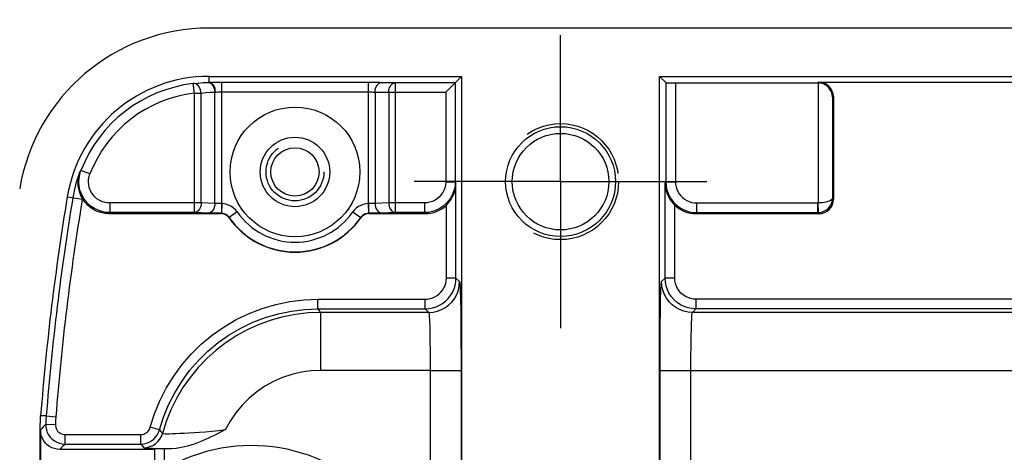
# Model space of a CAD drawing. Units: inches. Extents: x 0.7 to 21.3, y 0.5 to 16.
# Drawn here: x 6.9 to 7.9, y 8.3 to 8.8 of the extents above; entities that cross this region are included whole.
import ezdxf

# ---------------------------------------------------------------- set-up
doc = ezdxf.new("R2010")
doc.units = ezdxf.units.IN
doc.header["$LTSCALE"] = 1.21
doc.header["$MEASUREMENT"] = 0
doc.linetypes.add('CENTER', pattern=[0.6, 0.375, -0.075, 0.075, -0.075])
doc.linetypes.add('HIDDEN', pattern=[0.2, 0.1, -0.1])
doc.layers.get('0').update_dxf_attribs({"linetype": 'CONTINUOUS'})
for name, color, linetype in [('AXIS', 7, 'CONTINUOUS'), ('DEFAULT_2', 7, 'HIDDEN'), ('DRIVEN_DIMS', 7, 'CONTINUOUS')]:
    doc.layers.add(name, color=color, linetype=linetype)
doc.dimstyles.new('DIMSTYLE_2', dxfattribs={"dimtxt": 0.1, "dimasz": 0.1875, "dimexe": 0.125, "dimexo": 0.0625, "dimgap": 0.1, "dimtad": 0, "dimtih": 1, "dimtoh": 1, "dimdec": 1, "dimlfac": 2, "dimzin": 4, "dimdsep": 46, "dimtxsty": 'STANDARD', "dimblk": '_FILLED', "dimblk1": '_FILLED', "dimblk2": '_FILLED', "dimcen": 0.09, "dimadec": 0, "dimazin": 0, "dimtp": 0.005, "dimtm": 0.005, "dimtfac": 1, "dimtdec": 3, "dimtofl": 0, "dimtmove": 0, "dimatfit": 3, "dimldrblk": '_FILLED', "dimfxl": 1, "dimtolj": 1, "dimtzin": 4, "dimarcsym": 0})

# ---------------------------------------------------------------- blocks, each defined once
blk = doc.blocks.new('_FILLED')
at = {"color": 0, "linetype": 'BYBLOCK'}
blk.add_solid([(0, 0), (-1, 0.1667), (-1, -0.1667)], dxfattribs=at)
blk = doc.blocks.new('*D8')
at = {"layer": 'DRIVEN_DIMS', "color": 7, "linetype": 'CONTINUOUS'}
for p, q in [((7.4417, 8.8354), (7.4417, 9.4052)), ((13.1503, 8.8354), (13.1503, 9.4052)), ((7.4417, 9.2802), (9.696, 9.2802)), ((13.1503, 9.2802), (10.896, 9.2802))]:
    blk.add_line(p, q, dxfattribs=at)
at = {"layer": 'DRIVEN_DIMS', "color": 7, "linetype": 'CONTINUOUS', "xscale": 0.1875, "yscale": 0.1875, "zscale": 0.1875, "rotation": 180}
blk.add_blockref('_FILLED', (7.4417, 9.2802), dxfattribs=at)
at = {"layer": 'DRIVEN_DIMS', "color": 7, "linetype": 'CONTINUOUS', "xscale": 0.1875, "yscale": 0.1875, "zscale": 0.1875}
blk.add_blockref('_FILLED', (13.1503, 9.2802), dxfattribs=at)
at = {"layer": 'DRIVEN_DIMS', "color": 7, "linetype": 'CONTINUOUS', "insert": (10.196, 9.3302), "char_height": 0.1, "width": 0.8, "attachment_point": 2, "line_spacing_factor": 0.9}
blk.add_mtext('2X 290.0\\P[11.42]', dxfattribs=at)
blk = doc.blocks.new('*D9')
at = {"layer": 'DRIVEN_DIMS', "color": 7, "linetype": 'CONTINUOUS'}
for p, q in [((6.862, 8.4342), (6.862, 9.4052)), ((7.4417, 8.8354), (7.4417, 9.4052)), ((6.862, 9.2802), (6.4853, 9.2802)), ((7.4417, 9.2802), (7.8417, 9.2802))]:
    blk.add_line(p, q, dxfattribs=at)
at = {"layer": 'DRIVEN_DIMS', "color": 7, "linetype": 'CONTINUOUS', "xscale": 0.1875, "yscale": 0.1875, "zscale": 0.1875}
blk.add_blockref('_FILLED', (6.862, 9.2802), dxfattribs=at)
at = {"layer": 'DRIVEN_DIMS', "color": 7, "linetype": 'CONTINUOUS', "xscale": 0.1875, "yscale": 0.1875, "zscale": 0.1875, "rotation": 180}
blk.add_blockref('_FILLED', (7.4417, 9.2802), dxfattribs=at)
at = {"layer": 'DRIVEN_DIMS', "color": 7, "linetype": 'CONTINUOUS', "insert": (6.1853, 9.3302), "char_height": 0.1, "width": 0.6, "attachment_point": 3, "line_spacing_factor": 0.9}
blk.add_mtext('29.4\\P[1.16]', dxfattribs=at)

msp = doc.modelspace()

# ---------------------------------------------------------------- linework, layer by layer
at = {"color": 7, "linetype": 'CONTINUOUS'}
for p, q in [((19.2171, 8.7802), (7.0836, 8.7802)), ((7.0836, 8.7248), (7.0836, 8.7309)), ((7.0836, 8.7309), (7.3408, 8.7309)), ((7.3246, 8.7147), (7.3408, 8.7309)), ((7.3408, 8.7309), (7.3408, 7.6307)), ((7.5426, 7.6307), (7.5426, 8.7309)), ((7.5489, 8.7246), (7.5426, 8.7309)), ((7.5426, 8.7309), (13.0495, 8.7309)), ((7.0685, 8.7139), (7.0674, 8.7236)), ((7.0823, 8.7248), (7.0836, 8.7248)), ((7.0963, 8.6013), (7.0963, 8.7249)), ((7.0963, 8.7249), (7.2457, 8.7249)), ((7.2457, 8.7249), (7.2457, 8.6013)), ((7.2596, 8.7248), (7.2735, 8.7246)), ((7.2735, 8.5921), (7.2735, 8.7246)), ((7.2735, 8.7246), (7.3344, 8.7246)), ((7.3344, 8.7246), (7.3344, 8.6236)), ((7.5489, 8.7246), (7.5489, 8.6236)), ((7.5588, 8.7244), (7.5588, 8.6236)), ((7.5588, 8.7244), (7.7036, 8.7244)), ((7.705, 8.7251), (7.7036, 8.7244)), ((7.7041, 8.7244), (7.7041, 8.602)), ((7.705, 8.7251), (7.9313, 8.7251)), ((7.0685, 8.5921), (7.0685, 8.7139)), ((7.0685, 8.7139), (7.0755, 8.7139)), ((7.0755, 8.602), (7.0755, 8.7139)), ((7.0847, 8.7148), (7.09, 8.715)), ((7.0894, 8.6015), (7.0894, 8.715)), ((7.0963, 8.7151), (7.2457, 8.7151)), ((7.2526, 8.715), (7.2526, 8.6015)), ((7.2526, 8.715), (7.2666, 8.7147)), ((7.2666, 8.7147), (7.2666, 8.602)), ((7.2666, 8.7147), (7.3246, 8.7147)), ((7.3246, 8.7147), (7.3246, 8.6236)), ((7.7197, 8.7103), (7.7189, 8.7099)), ((7.7197, 8.7103), (7.7197, 8.6059)), ((7.7189, 8.7099), (7.7189, 8.6067)), ((6.962, 8.6315), (6.9528, 8.635)), ((7.3246, 8.6236), (7.3344, 8.6236)), ((7.3344, 8.6236), (7.3351, 8.6223)), ((7.3351, 8.5255), (7.3351, 8.6223)), ((7.5482, 8.6223), (7.5489, 8.6236)), ((7.5482, 8.5255), (7.5482, 8.6223)), ((7.5489, 8.6236), (7.5588, 8.6236)), ((6.939, 8.6083), (6.9543, 8.6058)), ((6.9822, 8.602), (6.9822, 8.5921)), ((7.0755, 8.602), (6.9822, 8.602)), ((7.0894, 8.6015), (7.0755, 8.602)), ((7.0963, 8.6013), (7.0961, 8.5915)), ((7.0963, 8.6013), (7.0961, 8.6013)), ((7.2457, 8.6013), (7.2459, 8.5915)), ((7.2459, 8.6013), (7.2457, 8.6013)), ((7.2666, 8.602), (7.2526, 8.6015)), ((7.303, 8.602), (7.2666, 8.602)), ((7.303, 8.602), (7.303, 8.5921)), ((7.5804, 8.5921), (7.5804, 8.602)), ((7.5804, 8.602), (7.7039, 8.602)), ((7.7039, 8.5921), (7.7039, 8.602)), ((7.7039, 8.602), (7.7041, 8.602)), ((7.7044, 8.5922), (7.7041, 8.602)), ((7.7189, 8.6067), (7.7197, 8.6059)), ((6.9812, 8.5911), (6.9822, 8.5921)), ((6.9812, 8.5911), (7.0957, 8.5911)), ((7.0685, 8.5921), (6.9822, 8.5921)), ((7.0824, 8.5917), (7.0685, 8.5921)), ((7.0957, 8.5911), (7.0959, 8.5915)), ((7.0961, 8.5915), (7.0959, 8.5915)), ((7.1121, 8.5928), (7.104, 8.5872)), ((7.2299, 8.5928), (7.238, 8.5872)), ((7.2461, 8.5915), (7.2459, 8.5915)), ((7.2461, 8.5915), (7.2463, 8.5911)), ((7.2463, 8.5911), (7.3035, 8.5911)), ((7.2735, 8.5921), (7.2596, 8.5917)), ((7.303, 8.5921), (7.2735, 8.5921)), ((7.303, 8.5921), (7.3035, 8.5911)), ((7.3253, 8.5255), (7.3253, 8.5999)), ((7.5581, 8.5255), (7.5581, 8.5999)), ((7.5799, 8.5911), (7.5804, 8.5921)), ((7.5799, 8.5911), (7.705, 8.5911)), ((7.5804, 8.5921), (7.7039, 8.5921)), ((7.7039, 8.5921), (7.7044, 8.5922)), ((7.7039, 8.5921), (7.705, 8.5911)), ((7.1038, 8.5869), (7.104, 8.5872)), ((7.238, 8.5872), (7.2382, 8.5869)), ((7.3351, 8.5255), (7.3253, 8.5255)), ((7.3351, 8.5255), (7.3388, 8.5219)), ((7.5446, 8.5219), (7.5482, 8.5255)), ((7.5581, 8.5255), (7.5482, 8.5255)), ((7.1944, 8.4941), (7.1944, 8.5039)), ((7.1944, 8.5039), (7.3036, 8.5039)), ((7.3036, 8.4941), (7.3036, 8.5039)), ((7.5797, 8.5039), (7.5797, 8.4941)), ((13.0123, 8.5039), (7.5797, 8.5039)), ((7.1944, 8.4941), (7.3036, 8.4941)), ((7.1973, 8.4314), (7.1973, 8.4904)), ((7.3073, 8.4904), (7.1973, 8.4904)), ((7.3036, 8.4941), (7.3073, 8.4904)), ((7.5761, 8.4904), (7.5797, 8.4941)), ((13.0159, 8.4904), (7.5761, 8.4904)), ((13.0123, 8.4941), (7.5797, 8.4941)), ((7.3088, 8.4314), (7.1973, 8.4314)), ((7.3088, 8.4314), (7.3088, 7.9302)), ((7.3088, 8.4314), (7.3403, 8.4314)), ((7.3403, 8.4314), (7.3403, 7.9302)), ((7.5431, 7.9302), (7.5431, 8.4314)), ((7.5431, 8.4314), (13.049, 8.4314)), ((7.5745, 7.9302), (7.5745, 8.4314)), ((6.9175, 8.385), (6.9118, 8.3852)), ((6.9175, 8.385), (6.9273, 8.3842)), ((6.9112, 7.9918), (6.9112, 8.3698)), ((6.9116, 8.3698), (6.9112, 8.3698)), ((6.9116, 8.3707), (6.9116, 8.3703)), ((6.9116, 8.3703), (6.9116, 7.9917)), ((6.917, 8.3766), (6.9269, 8.3763)), ((7.033, 8.3708), (7.0235, 8.3734)), ((6.9367, 8.3563), (6.9367, 8.3661)), ((6.9367, 8.3661), (7.014, 8.3661)), ((7.014, 8.3563), (7.014, 8.3661)), ((7.0283, 8.3509), (6.9313, 8.3509)), ((6.9367, 8.3563), (7.014, 8.3563)), ((7.0283, 8.3293), (7.0283, 8.3514)), ((7.0381, 8.3305), (7.0381, 8.3516)), ((7.0448, 8.3516), (7.0381, 8.3516))]:
    msp.add_line(p, q, dxfattribs=at)
for points in [[(7.0674, 8.7236), (7.0723, 8.7242), (7.0773, 8.7246), (7.0823, 8.7248)], [(7.0755, 8.7139), (7.0752, 8.7156), (7.0748, 8.7174), (7.0741, 8.719), (7.0733, 8.7204), (7.0723, 8.7216), (7.0711, 8.7226), (7.0699, 8.7232), (7.0686, 8.7236), (7.0674, 8.7236)], [(7.0894, 8.715), (7.0893, 8.7167), (7.0889, 8.7183), (7.0884, 8.7199), (7.0877, 8.7213), (7.0868, 8.7225), (7.0858, 8.7235), (7.0847, 8.7242), (7.0835, 8.7247), (7.0823, 8.7248)], [(7.0836, 8.7248), (7.0858, 8.7249), (7.0883, 8.7249), (7.0909, 8.7249), (7.0936, 8.7249), (7.0963, 8.7249)], [(7.09, 8.715), (7.0898, 8.7169), (7.0895, 8.7187), (7.0889, 8.7204), (7.0881, 8.7219), (7.0871, 8.7231), (7.086, 8.7241), (7.0848, 8.7246), (7.0836, 8.7248)], [(7.2457, 8.7249), (7.2482, 8.7249), (7.2508, 8.7249), (7.2532, 8.7249), (7.2555, 8.7249), (7.2577, 8.7249), (7.2596, 8.7248)], [(7.2526, 8.715), (7.2528, 8.7169), (7.2532, 8.7187), (7.2538, 8.7204), (7.2547, 8.7219), (7.2558, 8.7231), (7.2569, 8.724), (7.2582, 8.7246), (7.2596, 8.7248)], [(7.2666, 8.7147), (7.2667, 8.7164), (7.267, 8.7181), (7.2675, 8.7196), (7.2682, 8.721), (7.2691, 8.7222), (7.2701, 8.7232), (7.2712, 8.724), (7.2723, 8.7244), (7.2735, 8.7246)], [(7.7189, 8.7099), (7.7185, 8.7126), (7.7177, 8.7151), (7.7165, 8.7174), (7.715, 8.7194), (7.7133, 8.721), (7.7115, 8.7222), (7.7096, 8.7232), (7.7078, 8.7238), (7.7059, 8.7242), (7.7041, 8.7244)], [(7.0755, 8.7139), (7.0801, 8.7144), (7.0847, 8.7148)], [(7.09, 8.715), (7.0911, 8.715), (7.0923, 8.7151), (7.0936, 8.7151), (7.095, 8.7151), (7.0963, 8.7151)], [(7.2457, 8.7151), (7.247, 8.7151), (7.2482, 8.7151), (7.2494, 8.7151), (7.2506, 8.715), (7.2517, 8.715), (7.2526, 8.715)], [(6.9514, 8.6332), (6.9504, 8.6298), (6.9498, 8.6264), (6.9496, 8.6229), (6.9498, 8.6196), (6.9503, 8.6164), (6.9511, 8.6135), (6.9521, 8.6108), (6.9532, 8.6083), (6.9544, 8.6062)], [(6.9822, 8.5921), (6.9781, 8.5924), (6.9741, 8.5932), (6.9703, 8.5945), (6.9666, 8.5963), (6.9632, 8.5985), (6.9601, 8.6012), (6.9574, 8.6042), (6.9551, 8.6076), (6.9533, 8.6112), (6.9519, 8.615), (6.9511, 8.619), (6.9507, 8.623), (6.9509, 8.6271), (6.9516, 8.6311), (6.9528, 8.635)], [(6.9514, 8.6332), (6.9519, 8.6338), (6.9524, 8.6344), (6.9528, 8.635)], [(6.9822, 8.602), (6.9794, 8.6022), (6.9767, 8.6027), (6.974, 8.6036), (6.9715, 8.6048), (6.9692, 8.6063), (6.967, 8.6082), (6.9652, 8.6103), (6.9636, 8.6126), (6.9623, 8.6151), (6.9614, 8.6177), (6.9608, 8.6204), (6.9606, 8.6232), (6.9607, 8.626), (6.9612, 8.6288), (6.962, 8.6315)], [(7.3246, 8.6236), (7.3244, 8.6208), (7.3239, 8.618), (7.323, 8.6153), (7.3217, 8.6128), (7.3201, 8.6105), (7.3183, 8.6083), (7.3161, 8.6065), (7.3138, 8.6049), (7.3112, 8.6036), (7.3086, 8.6027), (7.3058, 8.6022), (7.303, 8.602)], [(7.3344, 8.6236), (7.3342, 8.6195), (7.3334, 8.6155), (7.332, 8.6116), (7.3302, 8.6079), (7.3279, 8.6045), (7.3252, 8.6014), (7.3221, 8.5987), (7.3187, 8.5964), (7.315, 8.5945), (7.3111, 8.5932), (7.3071, 8.5924), (7.303, 8.5921)], [(7.3253, 8.5999), (7.3269, 8.6016), (7.3286, 8.6036), (7.3302, 8.6059), (7.3317, 8.6085), (7.3331, 8.6115), (7.3341, 8.6148), (7.3349, 8.6185), (7.3351, 8.6223)], [(7.5482, 8.6223), (7.5485, 8.6185), (7.5492, 8.6148), (7.5503, 8.6114), (7.5517, 8.6085), (7.5532, 8.6058), (7.5548, 8.6036), (7.5564, 8.6016), (7.5581, 8.5999)], [(7.5489, 8.6236), (7.5492, 8.6198), (7.5498, 8.6161), (7.551, 8.6125), (7.5525, 8.609), (7.5545, 8.6057), (7.5568, 8.6028), (7.5595, 8.6001), (7.5625, 8.5977), (7.5658, 8.5958), (7.5692, 8.5942), (7.5729, 8.5931), (7.5766, 8.5924), (7.5804, 8.5921)], [(7.5588, 8.6236), (7.5589, 8.621), (7.5594, 8.6185), (7.5602, 8.616), (7.5612, 8.6136), (7.5626, 8.6113), (7.5642, 8.6093), (7.5661, 8.6074), (7.5681, 8.6058), (7.5703, 8.6045), (7.5727, 8.6034), (7.5752, 8.6026), (7.5778, 8.6021), (7.5804, 8.602)], [(6.9812, 8.5911), (6.9773, 8.5914), (6.9733, 8.5921), (6.9695, 8.5934), (6.9659, 8.5951), (6.9625, 8.5973), (6.9594, 8.5999), (6.9567, 8.6029), (6.9544, 8.6062)], [(7.0755, 8.602), (7.0753, 8.6003), (7.075, 8.5987), (7.0745, 8.5971), (7.0738, 8.5957), (7.0729, 8.5945), (7.0719, 8.5935), (7.0709, 8.5928), (7.0697, 8.5923), (7.0685, 8.5921)], [(7.0894, 8.6015), (7.0892, 8.5996), (7.0888, 8.5978), (7.0882, 8.5961), (7.0873, 8.5946), (7.0862, 8.5934), (7.0851, 8.5925), (7.0838, 8.5919), (7.0824, 8.5917)], [(7.0961, 8.6013), (7.0949, 8.6013), (7.0937, 8.6013), (7.0925, 8.6013), (7.0914, 8.6014), (7.0903, 8.6014), (7.0894, 8.6015)], [(7.0961, 8.6013), (7.0961, 8.5994), (7.0961, 8.5976), (7.0961, 8.5959), (7.0961, 8.5945), (7.096, 8.5932), (7.096, 8.5923), (7.096, 8.5917), (7.0959, 8.5915)], [(7.1121, 8.5928), (7.1104, 8.5949), (7.1085, 8.5967), (7.1064, 8.5983), (7.104, 8.5995), (7.1015, 8.6005), (7.099, 8.6011), (7.0963, 8.6013)], [(7.2457, 8.6013), (7.2431, 8.6011), (7.2405, 8.6005), (7.238, 8.5995), (7.2356, 8.5983), (7.2335, 8.5967), (7.2316, 8.5949), (7.2299, 8.5928)], [(7.2526, 8.6015), (7.2517, 8.6014), (7.2507, 8.6014), (7.2495, 8.6013), (7.2484, 8.6013), (7.2471, 8.6013), (7.2459, 8.6013)], [(7.2459, 8.6013), (7.2459, 8.5994), (7.2459, 8.5976), (7.2459, 8.5959), (7.246, 8.5945), (7.246, 8.5932), (7.246, 8.5923), (7.2461, 8.5917), (7.2461, 8.5915)], [(7.2526, 8.6015), (7.2528, 8.5996), (7.2532, 8.5978), (7.2539, 8.5961), (7.2547, 8.5946), (7.2558, 8.5934), (7.257, 8.5925), (7.2583, 8.5919), (7.2596, 8.5917)], [(7.2666, 8.602), (7.2667, 8.6003), (7.267, 8.5987), (7.2675, 8.5971), (7.2682, 8.5957), (7.2691, 8.5945), (7.2701, 8.5935), (7.2712, 8.5928), (7.2723, 8.5923), (7.2735, 8.5921)], [(7.7189, 8.6067), (7.7186, 8.6059), (7.7179, 8.6052), (7.7169, 8.6045), (7.7156, 8.6039), (7.7141, 8.6034), (7.7124, 8.6029), (7.7104, 8.6025), (7.7084, 8.6022), (7.7063, 8.6021), (7.7041, 8.602)], [(7.7044, 8.5922), (7.7066, 8.5924), (7.7087, 8.5929), (7.7107, 8.5938), (7.7126, 8.5949), (7.7143, 8.5964), (7.7158, 8.598), (7.7171, 8.5999), (7.718, 8.602), (7.7186, 8.6043), (7.7189, 8.6067)], [(7.0959, 8.5915), (7.0934, 8.5915), (7.091, 8.5915), (7.0886, 8.5915), (7.0864, 8.5915), (7.0843, 8.5916), (7.0824, 8.5917)], [(7.1038, 8.5869), (7.1028, 8.5881), (7.1016, 8.5891), (7.1003, 8.59), (7.0988, 8.5906), (7.0973, 8.591), (7.0957, 8.5911)], [(7.104, 8.5872), (7.1032, 8.5882), (7.1022, 8.5892), (7.1011, 8.5899), (7.1, 8.5906), (7.0987, 8.591), (7.0974, 8.5913), (7.0961, 8.5915)], [(7.2459, 8.5915), (7.2446, 8.5913), (7.2433, 8.591), (7.242, 8.5906), (7.2409, 8.5899), (7.2398, 8.5892), (7.2388, 8.5882), (7.238, 8.5872)], [(7.2463, 8.5911), (7.2447, 8.591), (7.2432, 8.5906), (7.2417, 8.59), (7.2404, 8.5891), (7.2392, 8.5881), (7.2382, 8.5869)], [(7.2596, 8.5917), (7.2577, 8.5916), (7.2557, 8.5915), (7.2534, 8.5915), (7.251, 8.5915), (7.2486, 8.5915), (7.2461, 8.5915)], [(7.3036, 8.4941), (7.3074, 8.4943), (7.3112, 8.495), (7.3148, 8.4961), (7.3183, 8.4977), (7.3215, 8.4996), (7.3245, 8.502), (7.3272, 8.5047), (7.3296, 8.5077), (7.3315, 8.5109), (7.3331, 8.5144), (7.3342, 8.518), (7.3349, 8.5217), (7.3351, 8.5255)], [(7.3036, 8.5039), (7.3062, 8.5041), (7.3088, 8.5045), (7.3113, 8.5053), (7.3137, 8.5064), (7.3159, 8.5077), (7.318, 8.5093), (7.3198, 8.5112), (7.3215, 8.5132), (7.3228, 8.5155), (7.3239, 8.5179), (7.3247, 8.5204), (7.3251, 8.5229), (7.3253, 8.5255)], [(7.3073, 8.4904), (7.3117, 8.4907), (7.3161, 8.4917), (7.3203, 8.4933), (7.3243, 8.4954), (7.3279, 8.4981), (7.3311, 8.5013), (7.3338, 8.5049), (7.3359, 8.5088), (7.3375, 8.513), (7.3384, 8.5174), (7.3388, 8.5219)], [(7.3388, 8.5219), (7.3389, 8.5213), (7.3391, 8.5199), (7.3392, 8.5177), (7.3394, 8.5146), (7.3395, 8.5107), (7.3396, 8.5061), (7.3397, 8.5008), (7.3399, 8.4948), (7.34, 8.4883), (7.34, 8.4812), (7.3401, 8.4736), (7.3402, 8.4656), (7.3402, 8.4573), (7.3403, 8.4487), (7.3403, 8.4401), (7.3403, 8.4314)], [(7.5431, 8.4314), (7.5431, 8.4401), (7.5431, 8.4487), (7.5431, 8.4573), (7.5432, 8.4656), (7.5432, 8.4736), (7.5433, 8.4812), (7.5434, 8.4883), (7.5435, 8.4948), (7.5436, 8.5008), (7.5437, 8.5061), (7.5439, 8.5107), (7.544, 8.5146), (7.5442, 8.5177), (7.5443, 8.5199), (7.5445, 8.5213), (7.5446, 8.5219)], [(7.5761, 8.4904), (7.5716, 8.4907), (7.5672, 8.4917), (7.563, 8.4933), (7.5591, 8.4954), (7.5555, 8.4981), (7.5523, 8.5013), (7.5496, 8.5049), (7.5475, 8.5088), (7.5459, 8.513), (7.5449, 8.5174), (7.5446, 8.5219)], [(7.5797, 8.4941), (7.5756, 8.4943), (7.5716, 8.4951), (7.5677, 8.4965), (7.564, 8.4983), (7.5606, 8.5006), (7.5575, 8.5033), (7.5547, 8.5064), (7.5525, 8.5098), (7.5506, 8.5135), (7.5493, 8.5174), (7.5485, 8.5214), (7.5482, 8.5255)], [(7.5797, 8.5039), (7.5769, 8.5041), (7.5741, 8.5046), (7.5714, 8.5055), (7.5689, 8.5068), (7.5665, 8.5084), (7.5644, 8.5102), (7.5625, 8.5124), (7.561, 8.5147), (7.5597, 8.5173), (7.5588, 8.5199), (7.5583, 8.5227), (7.5581, 8.5255)], [(7.0235, 8.3734), (7.0278, 8.387), (7.0333, 8.4004), (7.0398, 8.4133), (7.0474, 8.4256), (7.0559, 8.4373), (7.0654, 8.4482), (7.0757, 8.4583), (7.0869, 8.4675), (7.0987, 8.4758), (7.1111, 8.4831), (7.1242, 8.4894), (7.1377, 8.4946), (7.1515, 8.4986), (7.1657, 8.5016), (7.18, 8.5033), (7.1944, 8.5039)], [(7.033, 8.3708), (7.0371, 8.3837), (7.0422, 8.3963), (7.0484, 8.4085), (7.0556, 8.4202), (7.0636, 8.4312), (7.0726, 8.4415), (7.0823, 8.451), (7.0928, 8.4597), (7.104, 8.4675), (7.1158, 8.4744), (7.1281, 8.4804), (7.1408, 8.4852), (7.1539, 8.4891), (7.1673, 8.4918), (7.1808, 8.4935), (7.1944, 8.4941)], [(7.1973, 8.4904), (7.1843, 8.4899), (7.1716, 8.4884), (7.159, 8.486), (7.1466, 8.4826), (7.1346, 8.4782), (7.1229, 8.473), (7.1116, 8.4668), (7.1008, 8.4598), (7.0907, 8.452), (7.0811, 8.4435), (7.0722, 8.4342), (7.0641, 8.4243), (7.0567, 8.4138), (7.0502, 8.4028), (7.0445, 8.3913), (7.0397, 8.3794), (7.0359, 8.3671)], [(7.1944, 8.4941), (7.1958, 8.4922), (7.1973, 8.4904)], [(7.3073, 8.4904), (7.3074, 8.4901), (7.3076, 8.4891), (7.3077, 8.4877), (7.3079, 8.4856), (7.308, 8.4831), (7.3081, 8.4801), (7.3083, 8.4767), (7.3084, 8.4728), (7.3085, 8.4685), (7.3086, 8.4639), (7.3086, 8.4589), (7.3087, 8.4537), (7.3088, 8.4483), (7.3088, 8.4427), (7.3088, 8.437), (7.3088, 8.4314)], [(7.5745, 8.4314), (7.5745, 8.437), (7.5746, 8.4427), (7.5746, 8.4483), (7.5747, 8.4537), (7.5747, 8.4589), (7.5748, 8.4639), (7.5749, 8.4685), (7.575, 8.4728), (7.5751, 8.4767), (7.5752, 8.4801), (7.5754, 8.4831), (7.5755, 8.4856), (7.5756, 8.4877), (7.5758, 8.4891), (7.5759, 8.4901), (7.5761, 8.4904)], [(7.1973, 8.4314), (7.1873, 8.4309), (7.1775, 8.4296), (7.1678, 8.4273), (7.1583, 8.4241), (7.1491, 8.4201), (7.1403, 8.4152), (7.132, 8.4095), (7.1243, 8.403), (7.1171, 8.3959), (7.1107, 8.3881), (7.105, 8.3798), (7.1002, 8.371)], [(6.9112, 8.3698), (6.9113, 8.375), (6.9115, 8.3801), (6.9118, 8.3852)], [(6.9175, 8.385), (6.9172, 8.3808), (6.917, 8.3766)], [(6.9273, 8.3842), (6.927, 8.3803), (6.9269, 8.3763)], [(6.917, 8.3766), (6.9157, 8.3753), (6.9144, 8.3738), (6.913, 8.3723), (6.9116, 8.3707)], [(6.9313, 8.3509), (6.9285, 8.3511), (6.9259, 8.3517), (6.9233, 8.3526), (6.9209, 8.3539), (6.9186, 8.3555), (6.9167, 8.3574), (6.915, 8.3595), (6.9136, 8.3619), (6.9126, 8.3644), (6.9119, 8.3671), (6.9116, 8.3699)], [(6.917, 8.3766), (6.9171, 8.3738), (6.9177, 8.3709), (6.9186, 8.3682), (6.9199, 8.3657), (6.9216, 8.3633), (6.9236, 8.3613), (6.9258, 8.3595), (6.9284, 8.3581), (6.931, 8.3571), (6.9338, 8.3565), (6.9367, 8.3563)], [(6.9269, 8.3763), (6.9269, 8.3749), (6.9272, 8.3734), (6.9276, 8.3721), (6.9283, 8.3708), (6.9291, 8.3696), (6.9301, 8.3686), (6.9313, 8.3677), (6.9325, 8.367), (6.9339, 8.3665), (6.9353, 8.3662), (6.9367, 8.3661)], [(7.014, 8.3661), (7.0154, 8.3662), (7.0168, 8.3665), (7.0181, 8.367), (7.0194, 8.3677), (7.0205, 8.3686), (7.0215, 8.3696), (7.0223, 8.3707), (7.023, 8.372), (7.0235, 8.3734)], [(7.014, 8.3563), (7.0168, 8.3565), (7.0196, 8.3571), (7.0223, 8.3581), (7.0248, 8.3595), (7.027, 8.3612), (7.029, 8.3632), (7.0307, 8.3655), (7.032, 8.3681), (7.033, 8.3708)], [(7.033, 8.3708), (7.0339, 8.3696), (7.0348, 8.3684), (7.0359, 8.3671)], [(7.0359, 8.3671), (7.0362, 8.367), (7.0371, 8.367), (7.0386, 8.3669), (7.0406, 8.3669), (7.0431, 8.3669), (7.0461, 8.367), (7.0496, 8.3671), (7.0536, 8.3673), (7.058, 8.3675), (7.0629, 8.3677), (7.0681, 8.368), (7.0738, 8.3684), (7.0798, 8.3689), (7.0861, 8.3694), (7.0929, 8.3701), (7.1002, 8.371)], [(7.1002, 8.371), (7.0912, 8.3665), (7.0829, 8.3624), (7.0752, 8.359), (7.0681, 8.3562), (7.0615, 8.3541), (7.0554, 8.3527), (7.0498, 8.3519), (7.0448, 8.3516)], [(7.0169, 8.3526), (7.0201, 8.3529), (7.0232, 8.3537), (7.0261, 8.3549), (7.0288, 8.3567), (7.0312, 8.3588), (7.0332, 8.3613), (7.0348, 8.3641), (7.0359, 8.3671)], [(6.9367, 8.3563), (6.9354, 8.355), (6.9341, 8.3537), (6.9327, 8.3524), (6.9313, 8.3509)], [(7.014, 8.3563), (7.0149, 8.3551), (7.0159, 8.3539), (7.0169, 8.3526)], [(7.0169, 8.3526), (7.0173, 8.3525), (7.0185, 8.3524), (7.0203, 8.3523), (7.0228, 8.3521), (7.026, 8.352)], [(7.026, 8.352), (7.0298, 8.3519), (7.0342, 8.3518), (7.0392, 8.3517), (7.0448, 8.3516)]]:
    msp.add_lwpolyline(points, dxfattribs=at)
for radius in [0.056, 0.0492]:
    msp.add_circle((7.4417, 8.6237), radius, dxfattribs=at)
for centre, radius, start, end in [((7.0836, 8.5844), 0.1958, 90, 170.5988), ((7.0836, 8.5844), 0.1466, 90, 170.5988), ((7.0836, 8.5844), 0.1402, 96.6511, 158.8231), ((7.0836, 8.5844), 0.1304, 96.6511, 158.8231), ((7.0836, 8.5844), 0.1409, 159.7318, 170.5988), ((9.5209, 8.1808), 2.6171, 170.5988, 175.5207), ((9.5209, 8.1808), 2.6114, 170.5988, 175.5154), ((9.5209, 8.1808), 2.6016, 170.5988, 175.5154), ((7.0836, 8.5844), 0.1311, 170.4063, 170.5988), ((7.171, 8.6336), 0.0716, 214.6702, 325.3298), ((7.171, 8.6336), 0.0818, 214.7868, 325.2132), ((7.171, 8.6336), 0.0815, 214.6701, 325.3299), ((7.1267, 8.1808), 0.174, 239.3903, 120.6097)]:
    msp.add_arc(centre, radius, start, end, dxfattribs=at)
for centre, major_axis, ratio, start_param, end_param in [((7.5588, 8.7246), (0.00984, 0), 0.017455, -3.124139, -1.570796), ((7.7036, 8.7096), (0.0132, 0.0066), 0.999239, 1.072668, 1.106966), ((7.705, 8.7103), (0.0132, 0.0066), 0.999239, -0.463221, 1.106966), ((7.705, 8.6059), (0.0105, -0.0105), 0.998783, -0.784789, 0.784789), ((7.3035, 8.6226), (-0.0141, 0.0282), 0.999239, -3.604814, -2.839845), ((7.5799, 8.6226), (0.0141, 0.0282), 0.999239, -3.44334, -2.678371), ((7.0381, 8.3514), (0.00984, 0), 0.017455, 1.570796, 3.141593)]:
    msp.add_ellipse(centre, major_axis=major_axis, ratio=ratio, start_param=start_param, end_param=end_param, dxfattribs=at)
at = {"layer": 'AXIS', "color": 7, "linetype": 'CENTER'}
for q in [(7.4417, 8.7729), (7.2925, 8.6237), (7.4417, 8.4745), (7.5909, 8.6237)]:
    msp.add_line((7.4417, 8.6237), q, dxfattribs=at)
at = {"layer": 'AXIS', "color": 7, "linetype": 'CONTINUOUS'}
for radius in [0.0661, 0.0354, 0.0246]:
    msp.add_circle((7.171, 8.6336), radius, dxfattribs=at)
at = {"layer": 'DEFAULT_2', "color": 7, "linetype": 'HIDDEN'}
for centre, radius in [((7.4417, 8.6237), 0.0591), ((7.171, 8.6336), 0.0295)]:
    msp.add_circle(centre, radius, dxfattribs=at)

# ---------------------------------------------------------------- dimensions: what is measured, and where the dimension line sits
at = {"layer": 'DRIVEN_DIMS', "color": 7, "linetype": 'CONTINUOUS'}
for base, p1, p2, text, picture, middle in [((6.862, 9.2802), (7.4417, 8.7729), (6.862, 8.3717), '<>\\P[]', '*D9', (6.0853, 9.2052)), ((7.4417, 9.2802), (13.1503, 8.7729), (7.4417, 8.7729), '2X <>\\P[]', '*D8', (10.296, 9.2052))]:
    dim = msp.add_linear_dim(base=base, p1=p1, p2=p2, angle=180, text=text, dimstyle='DIMSTYLE_2', dxfattribs=at)
    dim.commit()
    dim.dimension.update_dxf_attribs({"geometry": picture, "text_midpoint": middle, "dimtype": 160})

doc.saveas('drawing.dxf')
